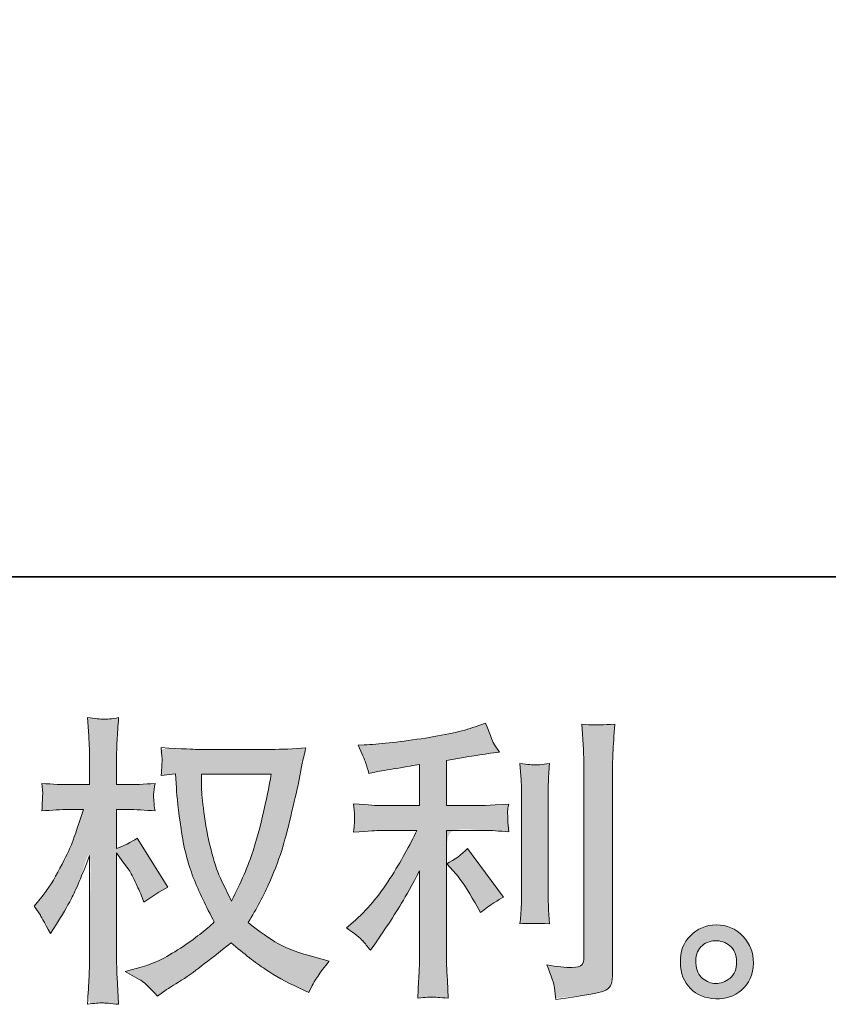
# Model space of a CAD drawing. Units: inches. Extents: x -5 to 3084, y -141 to 1334.
# Drawn here: x 1261 to 1424, y -140 to 58 of the extents above; entities that cross this region are included whole.
import ezdxf

# ---------------------------------------------------------------- set-up
doc = ezdxf.new("R2010")
doc.units = ezdxf.units.IN
doc.header["$MEASUREMENT"] = 0
doc.layers.add('图层 1', color=7, linetype='Continuous')

msp = doc.modelspace()

# ---------------------------------------------------------------- hatches: boundary and pattern name
at = {"layer": '图层 1'}
h = msp.add_hatch(color=7, dxfattribs=at)
h.dxf.hatch_style = 2
edge = h.paths.add_edge_path()
edge.add_spline(control_points=[(1297.58, -94.84), (1297.58, -93.87), (1297.58, -93.87), (1297.58, -93.87), (1311.64, -93.87), (1311.64, -93.87), (1311.52, -94.8), (1311.12, -96.84), (1310.45, -99.99), (1309.78, -103.14), (1308.97, -106.23), (1308, -109.28), (1307.03, -112.33), (1305.58, -115.73), (1303.64, -119.45), (1303.64, -119.45), (1301.58, -115.14), (1301.58, -115.14), (1300.97, -113.97), (1300.35, -112.17), (1299.7, -109.75), (1299.05, -107.32), (1298.55, -104.88), (1298.21, -102.42), (1297.86, -99.95), (1297.68, -98.15), (1297.64, -97.02), (1297.6, -95.89), (1297.58, -94.84), (1297.58, -93.87)], knot_values=[-1, -1, 0, 0, 0, 0, 1, 1, 1, 2, 2, 2, 3, 3, 3, 4, 4, 4, 5, 5, 5, 6, 6, 6, 7, 7, 7, 8, 8, 8, 9, 9, 9, 9], degree=3, periodic=0)
edge = h.paths.add_edge_path()
edge.add_spline(control_points=[(1289.54, -93.28), (1289.46, -94.13), (1289.46, -94.13), (1289.46, -94.13), (1292.37, -93.77), (1292.37, -93.77), (1292.37, -93.77), (1292.55, -96.68), (1292.55, -96.68), (1292.63, -98.42), (1292.93, -101.14), (1293.48, -104.88), (1294.02, -108.62), (1294.85, -111.89), (1295.96, -114.7), (1297.07, -117.51), (1298.49, -120.5), (1300.19, -123.65), (1298.57, -125.22), (1296.29, -126.98), (1293.34, -128.94), (1290.39, -130.9), (1287.66, -132.21), (1285.15, -132.86), (1285.15, -132.86), (1282.19, -133.65), (1282.19, -133.65), (1282.19, -133.65), (1285.03, -135.22), (1285.03, -135.22), (1285.88, -135.67), (1287.11, -136.8), (1288.73, -138.62), (1288.73, -138.62), (1290.49, -137.35), (1290.49, -137.35), (1290.61, -137.26), (1291.44, -136.74), (1292.99, -135.77), (1294.55, -134.8), (1296.1, -133.71), (1297.64, -132.52), (1299.18, -131.33), (1301.16, -129.77), (1303.58, -127.83), (1306.21, -130.09), (1308.49, -131.87), (1310.45, -133.18), (1312.41, -134.5), (1314.67, -135.75), (1317.22, -136.92), (1317.22, -136.92), (1319.28, -137.89), (1319.28, -137.89), (1319.28, -137.89), (1319.94, -136.44), (1319.94, -136.44), (1320.27, -135.67), (1321.4, -134.03), (1323.34, -131.53), (1323.34, -131.53), (1320.43, -130.74), (1320.43, -130.74), (1317.4, -129.97), (1314.95, -129.06), (1313.12, -128.03), (1311.28, -127), (1309.26, -125.59), (1307.03, -123.77), (1308.73, -121.02), (1310.17, -118.27), (1311.36, -115.55), (1312.55, -112.82), (1313.44, -110.48), (1314, -108.52), (1314.57, -106.56), (1315.18, -104.17), (1315.84, -101.34), (1316.51, -98.52), (1316.95, -96.62), (1317.16, -95.65), (1317.16, -95.65), (1317.94, -91.65), (1317.94, -91.65), (1318.06, -90.96), (1318.31, -89.93), (1318.67, -88.56), (1316.21, -88.76), (1313.84, -88.86), (1311.58, -88.86), (1311.58, -88.86), (1296.61, -88.86), (1296.61, -88.86), (1296.25, -88.86), (1293.86, -88.74), (1289.46, -88.5), (1289.62, -89.95), (1289.68, -90.82), (1289.66, -91.12), (1289.64, -91.43), (1289.62, -91.79), (1289.6, -92.21), (1289.58, -92.64), (1289.54, -93.28), (1289.46, -94.13)], knot_values=[-1, -1, 0, 0, 0, 0, 1, 1, 1, 2, 2, 2, 3, 3, 3, 4, 4, 4, 5, 5, 5, 6, 6, 6, 7, 7, 7, 8, 8, 8, 9, 9, 9, 10, 10, 10, 11, 11, 11, 12, 12, 12, 13, 13, 13, 14, 14, 14, 15, 15, 15, 16, 16, 16, 17, 17, 17, 18, 18, 18, 19, 19, 19, 20, 20, 20, 21, 21, 21, 22, 22, 22, 23, 23, 23, 24, 24, 24, 25, 25, 25, 26, 26, 26, 27, 27, 27, 28, 28, 28, 29, 29, 29, 30, 30, 30, 31, 31, 31, 32, 32, 32, 33, 33, 33, 34, 34, 34, 34], degree=3, periodic=0)
edge = h.paths.add_edge_path()
edge.add_spline(control_points=[(1266.71, -116.98), (1265.42, -118.56), (1265.42, -118.56), (1265.42, -118.56), (1263.84, -120.5), (1263.84, -120.5), (1263.84, -120.5), (1265.11, -122.25), (1265.11, -122.25), (1265.11, -122.34), (1265.8, -123.59), (1267.17, -126.01), (1267.17, -126.01), (1268.39, -124.07), (1268.39, -124.07), (1269.48, -122.34), (1270.47, -120.62), (1271.36, -118.94), (1272.25, -117.26), (1273.48, -114.38), (1275.05, -110.25), (1275.05, -110.25), (1275.05, -130.13), (1275.05, -130.13), (1275.05, -131.75), (1275.01, -133.28), (1274.93, -134.74), (1274.85, -136.19), (1274.75, -138.03), (1274.63, -140.25), (1276.06, -140.05), (1277.05, -139.95), (1277.6, -139.97), (1278.16, -139.99), (1279.26, -140.09), (1280.89, -140.25), (1280.89, -140.25), (1280.59, -134.8), (1280.59, -134.8), (1280.51, -133.51), (1280.47, -131.95), (1280.47, -130.13), (1280.47, -130.13), (1280.47, -109.71), (1280.47, -109.71), (1280.47, -109.71), (1281.56, -111.28), (1281.56, -111.28), (1281.56, -111.28), (1282.83, -112.92), (1282.83, -112.92), (1283.2, -113.45), (1283.66, -114.31), (1284.23, -115.55), (1284.79, -116.78), (1285.2, -117.67), (1285.44, -118.19), (1285.44, -118.19), (1285.98, -119.65), (1285.98, -119.65), (1287.56, -118.52), (1289.18, -117.51), (1290.83, -116.62), (1290.83, -116.62), (1284.65, -106.74), (1284.65, -106.74), (1283.32, -107.63), (1281.92, -108.33), (1280.47, -108.86), (1280.47, -108.86), (1280.47, -100.98), (1280.47, -100.98), (1280.47, -100.98), (1282.59, -100.98), (1282.59, -100.98), (1284.37, -100.98), (1286.25, -101.08), (1288.23, -101.28), (1288.02, -99.73), (1287.92, -98.62), (1287.94, -97.97), (1287.96, -97.34), (1288.06, -96.58), (1288.23, -95.73), (1286.04, -95.89), (1284.1, -95.97), (1282.41, -95.97), (1282.41, -95.97), (1280.47, -95.97), (1280.47, -95.97), (1280.47, -95.97), (1280.47, -90.7), (1280.47, -90.7), (1280.47, -89.65), (1280.51, -88.44), (1280.59, -87.06), (1280.67, -85.69), (1280.77, -84.15), (1280.89, -82.46), (1279.46, -82.7), (1278.44, -82.8), (1277.84, -82.78), (1277.26, -82.76), (1276.17, -82.66), (1274.63, -82.46), (1274.63, -82.46), (1274.87, -86.15), (1274.87, -86.15), (1274.99, -87.97), (1275.05, -89.55), (1275.05, -90.88), (1275.05, -90.88), (1275.05, -95.97), (1275.05, -95.97), (1275.05, -95.97), (1271.17, -95.97), (1271.17, -95.97), (1269.52, -95.97), (1267.6, -95.89), (1265.42, -95.73), (1265.42, -95.73), (1265.6, -97.65), (1265.6, -97.65), (1265.6, -97.77), (1265.58, -98.01), (1265.56, -98.37), (1265.54, -98.76), (1265.52, -99.14), (1265.5, -99.59), (1265.48, -100.01), (1265.46, -100.58), (1265.42, -101.28), (1267.4, -101.08), (1269.26, -100.98), (1270.99, -100.98), (1270.99, -100.98), (1273.78, -100.98), (1273.78, -100.98), (1272.53, -104.86), (1271.72, -107.24), (1271.36, -108.13), (1270.99, -109.02), (1270.23, -110.58), (1269.07, -112.82), (1267.92, -115.06), (1266.71, -116.98), (1265.42, -118.56)], knot_values=[-1, -1, 0, 0, 0, 0, 1, 1, 1, 2, 2, 2, 3, 3, 3, 4, 4, 4, 5, 5, 5, 6, 6, 6, 7, 7, 7, 8, 8, 8, 9, 9, 9, 10, 10, 10, 11, 11, 11, 12, 12, 12, 13, 13, 13, 14, 14, 14, 15, 15, 15, 16, 16, 16, 17, 17, 17, 18, 18, 18, 19, 19, 19, 20, 20, 20, 21, 21, 21, 22, 22, 22, 23, 23, 23, 24, 24, 24, 25, 25, 25, 26, 26, 26, 27, 27, 27, 28, 28, 28, 29, 29, 29, 30, 30, 30, 31, 31, 31, 32, 32, 32, 33, 33, 33, 34, 34, 34, 35, 35, 35, 36, 36, 36, 37, 37, 37, 38, 38, 38, 39, 39, 39, 40, 40, 40, 41, 41, 41, 42, 42, 42, 43, 43, 43, 44, 44, 44, 45, 45, 45, 46, 46, 46, 47, 47, 47, 48, 48, 48, 48], degree=3, periodic=0)
h = msp.add_hatch(color=7, dxfattribs=at)
h.dxf.hatch_style = 2
edge = h.paths.add_edge_path()
edge.add_spline(control_points=[(1348.61, -111.14), (1347.08, -111.91), (1347.08, -111.91), (1347.08, -111.91), (1348.95, -114.03), (1348.95, -114.03), (1350, -115.24), (1351.28, -117.16), (1352.77, -119.79), (1352.77, -119.79), (1353.86, -121.73), (1353.86, -121.73), (1355.92, -120.19), (1357.48, -119.16), (1358.53, -118.64), (1358.53, -118.64), (1351.26, -108.82), (1351.26, -108.82), (1350, -110.11), (1348.61, -111.14), (1347.08, -111.91)], knot_values=[-1, -1, 0, 0, 0, 0, 1, 1, 1, 2, 2, 2, 3, 3, 3, 4, 4, 4, 5, 5, 5, 6, 6, 6, 6], degree=3, periodic=0)
edge = h.paths.add_edge_path()
edge.add_spline(control_points=[(1326.87, -124.84), (1326.87, -124.84), (1326.87, -124.84), (1328.57, -126.05), (1329.64, -126.92), (1330.11, -127.45), (1330.57, -127.97), (1331.1, -128.6), (1331.66, -129.33), (1331.66, -129.33), (1332.87, -127.69), (1332.87, -127.69), (1333.08, -127.41), (1333.74, -126.42), (1334.87, -124.72), (1336, -123.02), (1337.03, -121.41), (1337.96, -119.87), (1338.89, -118.34), (1340.11, -116.15), (1341.6, -113.32), (1341.6, -113.32), (1341.6, -131.14), (1341.6, -131.14), (1341.6, -131.91), (1341.54, -133.02), (1341.44, -134.48), (1341.34, -135.93), (1341.28, -137.45), (1341.24, -139.02), (1342.83, -138.86), (1343.81, -138.78), (1344.18, -138.8), (1344.53, -138.82), (1345.6, -138.9), (1347.38, -139.02), (1347.38, -139.02), (1347.2, -135.45), (1347.2, -135.45), (1347.04, -132.9), (1346.97, -131.47), (1347.01, -131.14), (1347.01, -131.14), (1347.01, -105.2), (1347.01, -105.2), (1347.01, -105.2), (1354.77, -105.2), (1354.77, -105.2), (1355.98, -105.2), (1357.58, -105.3), (1359.56, -105.51), (1359.56, -105.51), (1359.38, -103.53), (1359.38, -103.53), (1359.38, -103.53), (1359.38, -102.64), (1359.38, -102.64), (1359.34, -101.95), (1359.32, -101.51), (1359.34, -101.28), (1359.36, -101.08), (1359.44, -100.6), (1359.56, -99.89), (1359.56, -99.89), (1356.83, -100.07), (1356.83, -100.07), (1356.83, -100.07), (1354.83, -100.19), (1354.83, -100.19), (1354.83, -100.19), (1347.01, -100.19), (1347.01, -100.19), (1347.01, -100.19), (1347.01, -91.1), (1347.01, -91.1), (1350.05, -90.54), (1353.01, -90.05), (1355.92, -89.65), (1355.92, -89.65), (1357.68, -89.41), (1357.68, -89.41), (1357.68, -89.41), (1356.59, -87.77), (1356.59, -87.77), (1356.51, -87.69), (1355.94, -86.29), (1354.89, -83.59), (1354.89, -83.59), (1352.77, -84.31), (1352.77, -84.31), (1350.27, -85.2), (1346.63, -85.99), (1341.88, -86.7), (1337.12, -87.41), (1333.3, -87.83), (1330.39, -87.95), (1330.39, -87.95), (1329.18, -88.01), (1329.18, -88.01), (1329.98, -89.71), (1330.49, -90.88), (1330.71, -91.53), (1330.93, -92.17), (1331.16, -92.9), (1331.36, -93.71), (1331.36, -93.71), (1332.81, -93.41), (1332.81, -93.41), (1333.62, -93.24), (1335.01, -93), (1337.01, -92.68), (1339.01, -92.35), (1340.55, -92.09), (1341.6, -91.89), (1341.6, -91.89), (1341.6, -100.19), (1341.6, -100.19), (1341.6, -100.19), (1333.42, -100.19), (1333.42, -100.19), (1333.18, -100.19), (1331.46, -100.07), (1328.27, -99.83), (1328.27, -99.83), (1328.45, -101.69), (1328.45, -101.69), (1328.45, -101.73), (1328.45, -102.03), (1328.45, -102.6), (1328.45, -102.6), (1328.45, -103.75), (1328.45, -103.75), (1328.41, -104.19), (1328.35, -104.8), (1328.27, -105.57), (1331.46, -105.32), (1333.18, -105.2), (1333.42, -105.2), (1333.42, -105.2), (1341.06, -105.2), (1341.06, -105.2), (1339.64, -108.19), (1337.82, -111.43), (1335.62, -114.9), (1333.42, -118.38), (1330.95, -121.3), (1328.21, -123.69), (1328.21, -123.69), (1326.87, -124.84), (1326.87, -124.84)], knot_values=[-1, -1, 0, 0, 0, 0, 1, 1, 1, 2, 2, 2, 3, 3, 3, 4, 4, 4, 5, 5, 5, 6, 6, 6, 7, 7, 7, 8, 8, 8, 9, 9, 9, 10, 10, 10, 11, 11, 11, 12, 12, 12, 13, 13, 13, 14, 14, 14, 15, 15, 15, 16, 16, 16, 17, 17, 17, 18, 18, 18, 19, 19, 19, 20, 20, 20, 21, 21, 21, 22, 22, 22, 23, 23, 23, 24, 24, 24, 25, 25, 25, 26, 26, 26, 27, 27, 27, 28, 28, 28, 29, 29, 29, 30, 30, 30, 31, 31, 31, 32, 32, 32, 33, 33, 33, 34, 34, 34, 35, 35, 35, 36, 36, 36, 37, 37, 37, 38, 38, 38, 39, 39, 39, 40, 40, 40, 41, 41, 41, 42, 42, 42, 43, 43, 43, 44, 44, 44, 45, 45, 45, 46, 46, 46, 47, 47, 47, 48, 48, 48, 49, 49, 49, 49], degree=3, periodic=0)
edge = h.paths.add_edge_path()
edge.add_spline(control_points=[(1361.94, -122.78), (1361.82, -124.03), (1361.82, -124.03), (1363.04, -123.91), (1365.02, -123.91), (1367.78, -124.03), (1367.78, -124.03), (1367.6, -121.18), (1367.6, -121.18), (1367.56, -120.66), (1367.54, -119.87), (1367.54, -118.82), (1367.54, -118.82), (1367.54, -97.67), (1367.54, -97.67), (1367.54, -97.02), (1367.54, -96.25), (1367.56, -95.39), (1367.58, -94.52), (1367.66, -93.3), (1367.78, -91.73), (1366.2, -91.93), (1365.22, -92.01), (1364.83, -91.99), (1364.45, -91.97), (1363.44, -91.89), (1361.82, -91.73), (1361.82, -91.73), (1362.07, -95), (1362.07, -95), (1362.11, -95.49), (1362.13, -96.37), (1362.13, -97.67), (1362.13, -97.67), (1362.13, -119), (1362.13, -119), (1362.13, -119.77), (1362.11, -120.48), (1362.07, -121.14), (1362.03, -121.81), (1361.94, -122.78), (1361.82, -124.03)], knot_values=[-1, -1, 0, 0, 0, 0, 1, 1, 1, 2, 2, 2, 3, 3, 3, 4, 4, 4, 5, 5, 5, 6, 6, 6, 7, 7, 7, 8, 8, 8, 9, 9, 9, 10, 10, 10, 11, 11, 11, 12, 12, 12, 13, 13, 13, 13], degree=3, periodic=0)
edge = h.paths.add_edge_path()
edge.add_spline(control_points=[(1369.32, -132.68), (1367.22, -132.27), (1367.22, -132.27), (1368.19, -134.62), (1368.71, -136.17), (1368.81, -136.96), (1368.91, -137.75), (1369, -138.54), (1369.04, -139.31), (1374.77, -138.46), (1377.99, -137.89), (1378.67, -137.61), (1379.34, -137.33), (1379.8, -136.96), (1380.07, -136.52), (1380.33, -136.07), (1380.47, -135.45), (1380.47, -134.64), (1380.47, -134.64), (1380.47, -93.61), (1380.47, -93.61), (1380.47, -92.56), (1380.51, -91.22), (1380.59, -89.61), (1380.67, -87.99), (1380.79, -86.05), (1380.95, -83.79), (1378.55, -83.91), (1377.1, -83.95), (1376.59, -83.93), (1376.09, -83.91), (1375.32, -83.87), (1374.31, -83.79), (1374.31, -83.79), (1374.61, -88.88), (1374.61, -88.88), (1374.69, -90.13), (1374.73, -91.75), (1374.73, -93.73), (1374.73, -93.73), (1374.73, -130.76), (1374.73, -130.76), (1374.73, -131.45), (1374.59, -131.95), (1374.31, -132.29), (1374.03, -132.64), (1373.36, -132.82), (1372.31, -132.82), (1371.02, -132.86), (1369.32, -132.68), (1367.22, -132.27)], knot_values=[-1, -1, 0, 0, 0, 0, 1, 1, 1, 2, 2, 2, 3, 3, 3, 4, 4, 4, 5, 5, 5, 6, 6, 6, 7, 7, 7, 8, 8, 8, 9, 9, 9, 10, 10, 10, 11, 11, 11, 12, 12, 12, 13, 13, 13, 14, 14, 14, 15, 15, 15, 16, 16, 16, 16], degree=3, periodic=0)
h = msp.add_hatch(color=7, dxfattribs=at)
h.dxf.hatch_style = 2
edge = h.paths.add_edge_path()
edge.add_spline(control_points=[(1402.31, -136.09), (1401.26, -136.05), (1401.26, -136.05), (1400.37, -136.05), (1399.5, -135.71), (1398.67, -135.04), (1397.84, -134.38), (1397.4, -133.37), (1397.32, -131.99), (1397.2, -130.58), (1397.52, -129.47), (1398.31, -128.68), (1399.1, -127.89), (1400.05, -127.49), (1401.16, -127.45), (1402.27, -127.41), (1403.28, -127.73), (1404.17, -128.44), (1405.06, -129.14), (1405.5, -130.23), (1405.52, -131.69), (1405.54, -133.14), (1405.1, -134.23), (1404.19, -134.98), (1403.28, -135.73), (1402.31, -136.09), (1401.26, -136.05)], knot_values=[-1, -1, 0, 0, 0, 0, 1, 1, 1, 2, 2, 2, 3, 3, 3, 4, 4, 4, 5, 5, 5, 6, 6, 6, 7, 7, 7, 8, 8, 8, 8], degree=3, periodic=0)
edge = h.paths.add_edge_path()
edge.add_spline(control_points=[(1408.81, -134.32), (1408.9, -131.93), (1408.9, -131.93), (1408.94, -129.87), (1408.23, -128.07), (1406.79, -126.54), (1405.36, -125), (1403.58, -124.23), (1401.46, -124.25), (1399.34, -124.27), (1397.58, -125), (1396.19, -126.42), (1394.79, -127.83), (1394.13, -129.63), (1394.17, -131.81), (1394.21, -133.99), (1394.87, -135.73), (1396.19, -137.04), (1397.5, -138.36), (1399.22, -139.06), (1401.32, -139.14), (1403.3, -139.22), (1405.04, -138.64), (1406.53, -137.39), (1408.03, -136.13), (1408.81, -134.32), (1408.9, -131.93)], knot_values=[-1, -1, 0, 0, 0, 0, 1, 1, 1, 2, 2, 2, 3, 3, 3, 4, 4, 4, 5, 5, 5, 6, 6, 6, 7, 7, 7, 8, 8, 8, 8], degree=3, periodic=0)

# ---------------------------------------------------------------- linework, layer by layer
at = {"layer": '图层 1', "color": 7, "lineweight": 35}
msp.add_lwpolyline([(3083.99, -54.07), (5.32, -54.07), (5.32, 1236.05), (3083.99, 1236.05), (3083.99, -54.07)], dxfattribs=at)
at = {"layer": '图层 1', "color": 7, "lineweight": 0}
for points, knots in [([(1263.84, -120.5), (1263.84, -120.5), (1265.11, -122.25), (1265.11, -122.25), (1265.11, -122.34), (1265.8, -123.59), (1267.17, -126.01), (1267.17, -126.01), (1268.39, -124.07), (1268.39, -124.07), (1269.48, -122.34), (1270.47, -120.62), (1271.36, -118.94), (1272.25, -117.26), (1273.48, -114.38), (1275.05, -110.25), (1275.05, -110.25), (1275.05, -130.13), (1275.05, -130.13), (1275.05, -131.75), (1275.01, -133.28), (1274.93, -134.74), (1274.85, -136.19), (1274.75, -138.03), (1274.63, -140.25), (1276.06, -140.05), (1277.05, -139.95), (1277.6, -139.97), (1278.16, -139.99), (1279.26, -140.09), (1280.89, -140.25), (1280.89, -140.25), (1280.59, -134.8), (1280.59, -134.8), (1280.51, -133.51), (1280.47, -131.95), (1280.47, -130.13), (1280.47, -130.13), (1280.47, -109.71), (1280.47, -109.71), (1280.47, -109.71), (1281.56, -111.28), (1281.56, -111.28), (1281.56, -111.28), (1282.83, -112.92), (1282.83, -112.92), (1283.2, -113.45), (1283.66, -114.31), (1284.23, -115.55), (1284.79, -116.78), (1285.2, -117.67), (1285.44, -118.19), (1285.44, -118.19), (1285.98, -119.65), (1285.98, -119.65), (1287.56, -118.52), (1289.18, -117.51), (1290.83, -116.62), (1290.83, -116.62), (1284.65, -106.74), (1284.65, -106.74), (1283.32, -107.63), (1281.92, -108.33), (1280.47, -108.86), (1280.47, -108.86), (1280.47, -100.98), (1280.47, -100.98), (1280.47, -100.98), (1282.59, -100.98), (1282.59, -100.98), (1284.37, -100.98), (1286.25, -101.08), (1288.23, -101.28), (1288.02, -99.73), (1287.92, -98.62), (1287.94, -97.97), (1287.96, -97.34), (1288.06, -96.58), (1288.23, -95.73), (1286.04, -95.89), (1284.1, -95.97), (1282.41, -95.97), (1282.41, -95.97), (1280.47, -95.97), (1280.47, -95.97), (1280.47, -95.97), (1280.47, -90.7), (1280.47, -90.7), (1280.47, -89.65), (1280.51, -88.44), (1280.59, -87.06), (1280.67, -85.69), (1280.77, -84.15), (1280.89, -82.46), (1279.46, -82.7), (1278.44, -82.8), (1277.84, -82.78), (1277.26, -82.76), (1276.17, -82.66), (1274.63, -82.46), (1274.63, -82.46), (1274.87, -86.15), (1274.87, -86.15), (1274.99, -87.97), (1275.05, -89.55), (1275.05, -90.88), (1275.05, -90.88), (1275.05, -95.97), (1275.05, -95.97), (1275.05, -95.97), (1271.17, -95.97), (1271.17, -95.97), (1269.52, -95.97), (1267.6, -95.89), (1265.42, -95.73), (1265.42, -95.73), (1265.6, -97.65), (1265.6, -97.65), (1265.6, -97.77), (1265.58, -98.01), (1265.56, -98.37), (1265.54, -98.76), (1265.52, -99.14), (1265.5, -99.59), (1265.48, -100.01), (1265.46, -100.58), (1265.42, -101.28), (1267.4, -101.08), (1269.26, -100.98), (1270.99, -100.98), (1270.99, -100.98), (1273.78, -100.98), (1273.78, -100.98), (1272.53, -104.86), (1271.72, -107.24), (1271.36, -108.13), (1270.99, -109.02), (1270.23, -110.58), (1269.07, -112.82), (1267.92, -115.06), (1266.71, -116.98), (1265.42, -118.56), (1265.42, -118.56), (1263.84, -120.5), (1263.84, -120.5)], [0, 0, 0, 0, 1, 1, 1, 2, 2, 2, 3, 3, 3, 4, 4, 4, 5, 5, 5, 6, 6, 6, 7, 7, 7, 8, 8, 8, 9, 9, 9, 10, 10, 10, 11, 11, 11, 12, 12, 12, 13, 13, 13, 14, 14, 14, 15, 15, 15, 16, 16, 16, 17, 17, 17, 18, 18, 18, 19, 19, 19, 20, 20, 20, 21, 21, 21, 22, 22, 22, 23, 23, 23, 24, 24, 24, 25, 25, 25, 26, 26, 26, 27, 27, 27, 28, 28, 28, 29, 29, 29, 30, 30, 30, 31, 31, 31, 32, 32, 32, 33, 33, 33, 34, 34, 34, 35, 35, 35, 36, 36, 36, 37, 37, 37, 38, 38, 38, 39, 39, 39, 40, 40, 40, 41, 41, 41, 42, 42, 42, 43, 43, 43, 44, 44, 44, 45, 45, 45, 46, 46, 46, 47, 47, 47, 48, 48, 48, 48]), ([(1330.11, -127.45), (1330.57, -127.97), (1331.1, -128.6), (1331.66, -129.33), (1331.66, -129.33), (1332.87, -127.69), (1332.87, -127.69), (1333.08, -127.41), (1333.74, -126.42), (1334.87, -124.72), (1336, -123.02), (1337.03, -121.41), (1337.96, -119.87), (1338.89, -118.34), (1340.11, -116.15), (1341.6, -113.32), (1341.6, -113.32), (1341.6, -131.14), (1341.6, -131.14), (1341.6, -131.91), (1341.54, -133.02), (1341.44, -134.48), (1341.34, -135.93), (1341.28, -137.45), (1341.24, -139.02), (1342.83, -138.86), (1343.81, -138.78), (1344.18, -138.8), (1344.53, -138.82), (1345.6, -138.9), (1347.38, -139.02), (1347.38, -139.02), (1347.2, -135.45), (1347.2, -135.45), (1347.04, -132.9), (1346.97, -131.47), (1347.01, -131.14), (1347.01, -131.14), (1347.01, -105.2), (1347.01, -105.2), (1347.01, -105.2), (1354.77, -105.2), (1354.77, -105.2), (1355.98, -105.2), (1357.58, -105.3), (1359.56, -105.51), (1359.56, -105.51), (1359.38, -103.53), (1359.38, -103.53), (1359.38, -103.53), (1359.38, -102.64), (1359.38, -102.64), (1359.34, -101.95), (1359.32, -101.51), (1359.34, -101.28), (1359.36, -101.08), (1359.44, -100.6), (1359.56, -99.89), (1359.56, -99.89), (1356.83, -100.07), (1356.83, -100.07), (1356.83, -100.07), (1354.83, -100.19), (1354.83, -100.19), (1354.83, -100.19), (1347.01, -100.19), (1347.01, -100.19), (1347.01, -100.19), (1347.01, -91.1), (1347.01, -91.1), (1350.05, -90.54), (1353.01, -90.05), (1355.92, -89.65), (1355.92, -89.65), (1357.68, -89.41), (1357.68, -89.41), (1357.68, -89.41), (1356.59, -87.77), (1356.59, -87.77), (1356.51, -87.69), (1355.94, -86.29), (1354.89, -83.59), (1354.89, -83.59), (1352.77, -84.31), (1352.77, -84.31), (1350.27, -85.2), (1346.63, -85.99), (1341.88, -86.7), (1337.12, -87.41), (1333.3, -87.83), (1330.39, -87.95), (1330.39, -87.95), (1329.18, -88.01), (1329.18, -88.01), (1329.98, -89.71), (1330.49, -90.88), (1330.71, -91.53), (1330.93, -92.17), (1331.16, -92.9), (1331.36, -93.71), (1331.36, -93.71), (1332.81, -93.41), (1332.81, -93.41), (1333.62, -93.24), (1335.01, -93), (1337.01, -92.68), (1339.01, -92.35), (1340.55, -92.09), (1341.6, -91.89), (1341.6, -91.89), (1341.6, -100.19), (1341.6, -100.19), (1341.6, -100.19), (1333.42, -100.19), (1333.42, -100.19), (1333.18, -100.19), (1331.46, -100.07), (1328.27, -99.83), (1328.27, -99.83), (1328.45, -101.69), (1328.45, -101.69), (1328.45, -101.73), (1328.45, -102.03), (1328.45, -102.6), (1328.45, -102.6), (1328.45, -103.75), (1328.45, -103.75), (1328.41, -104.19), (1328.35, -104.8), (1328.27, -105.57), (1331.46, -105.32), (1333.18, -105.2), (1333.42, -105.2), (1333.42, -105.2), (1341.06, -105.2), (1341.06, -105.2), (1339.64, -108.19), (1337.82, -111.43), (1335.62, -114.9), (1333.42, -118.38), (1330.95, -121.3), (1328.21, -123.69), (1328.21, -123.69), (1326.87, -124.84), (1326.87, -124.84), (1328.57, -126.05), (1329.64, -126.92), (1330.11, -127.45)], [0, 0, 0, 0, 1, 1, 1, 2, 2, 2, 3, 3, 3, 4, 4, 4, 5, 5, 5, 6, 6, 6, 7, 7, 7, 8, 8, 8, 9, 9, 9, 10, 10, 10, 11, 11, 11, 12, 12, 12, 13, 13, 13, 14, 14, 14, 15, 15, 15, 16, 16, 16, 17, 17, 17, 18, 18, 18, 19, 19, 19, 20, 20, 20, 21, 21, 21, 22, 22, 22, 23, 23, 23, 24, 24, 24, 25, 25, 25, 26, 26, 26, 27, 27, 27, 28, 28, 28, 29, 29, 29, 30, 30, 30, 31, 31, 31, 32, 32, 32, 33, 33, 33, 34, 34, 34, 35, 35, 35, 36, 36, 36, 37, 37, 37, 38, 38, 38, 39, 39, 39, 40, 40, 40, 41, 41, 41, 42, 42, 42, 43, 43, 43, 44, 44, 44, 45, 45, 45, 46, 46, 46, 47, 47, 47, 48, 48, 48, 49, 49, 49, 49]), ([(1368.81, -136.96), (1368.91, -137.75), (1369, -138.54), (1369.04, -139.31), (1374.77, -138.46), (1377.99, -137.89), (1378.67, -137.61), (1379.34, -137.33), (1379.8, -136.96), (1380.07, -136.52), (1380.33, -136.07), (1380.47, -135.45), (1380.47, -134.64), (1380.47, -134.64), (1380.47, -93.61), (1380.47, -93.61), (1380.47, -92.56), (1380.51, -91.22), (1380.59, -89.61), (1380.67, -87.99), (1380.79, -86.05), (1380.95, -83.79), (1378.55, -83.91), (1377.1, -83.95), (1376.59, -83.93), (1376.09, -83.91), (1375.32, -83.87), (1374.31, -83.79), (1374.31, -83.79), (1374.61, -88.88), (1374.61, -88.88), (1374.69, -90.13), (1374.73, -91.75), (1374.73, -93.73), (1374.73, -93.73), (1374.73, -130.76), (1374.73, -130.76), (1374.73, -131.45), (1374.59, -131.95), (1374.31, -132.29), (1374.03, -132.64), (1373.36, -132.82), (1372.31, -132.82), (1371.02, -132.86), (1369.32, -132.68), (1367.22, -132.27), (1368.19, -134.62), (1368.71, -136.17), (1368.81, -136.96)], [0, 0, 0, 0, 1, 1, 1, 2, 2, 2, 3, 3, 3, 4, 4, 4, 5, 5, 5, 6, 6, 6, 7, 7, 7, 8, 8, 8, 9, 9, 9, 10, 10, 10, 11, 11, 11, 12, 12, 12, 13, 13, 13, 14, 14, 14, 15, 15, 15, 16, 16, 16, 16]), ([(1292.37, -93.77), (1292.37, -93.77), (1292.55, -96.68), (1292.55, -96.68), (1292.63, -98.42), (1292.93, -101.14), (1293.48, -104.88), (1294.02, -108.62), (1294.85, -111.89), (1295.96, -114.7), (1297.07, -117.51), (1298.49, -120.5), (1300.19, -123.65), (1298.57, -125.22), (1296.29, -126.98), (1293.34, -128.94), (1290.39, -130.9), (1287.66, -132.21), (1285.15, -132.86), (1285.15, -132.86), (1282.19, -133.65), (1282.19, -133.65), (1282.19, -133.65), (1285.03, -135.22), (1285.03, -135.22), (1285.88, -135.67), (1287.11, -136.8), (1288.73, -138.62), (1288.73, -138.62), (1290.49, -137.35), (1290.49, -137.35), (1290.61, -137.26), (1291.44, -136.74), (1292.99, -135.77), (1294.55, -134.8), (1296.1, -133.71), (1297.64, -132.52), (1299.18, -131.33), (1301.16, -129.77), (1303.58, -127.83), (1306.21, -130.09), (1308.49, -131.87), (1310.45, -133.18), (1312.41, -134.5), (1314.67, -135.75), (1317.22, -136.92), (1317.22, -136.92), (1319.28, -137.89), (1319.28, -137.89), (1319.28, -137.89), (1319.94, -136.44), (1319.94, -136.44), (1320.27, -135.67), (1321.4, -134.03), (1323.34, -131.53), (1323.34, -131.53), (1320.43, -130.74), (1320.43, -130.74), (1317.4, -129.97), (1314.95, -129.06), (1313.12, -128.03), (1311.28, -127), (1309.26, -125.59), (1307.03, -123.77), (1308.73, -121.02), (1310.17, -118.27), (1311.36, -115.55), (1312.55, -112.82), (1313.44, -110.48), (1314, -108.52), (1314.57, -106.56), (1315.18, -104.17), (1315.84, -101.34), (1316.51, -98.52), (1316.95, -96.62), (1317.16, -95.65), (1317.16, -95.65), (1317.94, -91.65), (1317.94, -91.65), (1318.06, -90.96), (1318.31, -89.93), (1318.67, -88.56), (1316.21, -88.76), (1313.84, -88.86), (1311.58, -88.86), (1311.58, -88.86), (1296.61, -88.86), (1296.61, -88.86), (1296.25, -88.86), (1293.86, -88.74), (1289.46, -88.5), (1289.62, -89.95), (1289.68, -90.82), (1289.66, -91.12), (1289.64, -91.43), (1289.62, -91.79), (1289.6, -92.21), (1289.58, -92.64), (1289.54, -93.28), (1289.46, -94.13), (1289.46, -94.13), (1292.37, -93.77), (1292.37, -93.77)], [0, 0, 0, 0, 1, 1, 1, 2, 2, 2, 3, 3, 3, 4, 4, 4, 5, 5, 5, 6, 6, 6, 7, 7, 7, 8, 8, 8, 9, 9, 9, 10, 10, 10, 11, 11, 11, 12, 12, 12, 13, 13, 13, 14, 14, 14, 15, 15, 15, 16, 16, 16, 17, 17, 17, 18, 18, 18, 19, 19, 19, 20, 20, 20, 21, 21, 21, 22, 22, 22, 23, 23, 23, 24, 24, 24, 25, 25, 25, 26, 26, 26, 27, 27, 27, 28, 28, 28, 29, 29, 29, 30, 30, 30, 31, 31, 31, 32, 32, 32, 33, 33, 33, 34, 34, 34, 34]), ([(1367.78, -124.03), (1367.78, -124.03), (1367.6, -121.18), (1367.6, -121.18), (1367.56, -120.66), (1367.54, -119.87), (1367.54, -118.82), (1367.54, -118.82), (1367.54, -97.67), (1367.54, -97.67), (1367.54, -97.02), (1367.54, -96.25), (1367.56, -95.39), (1367.58, -94.52), (1367.66, -93.3), (1367.78, -91.73), (1366.2, -91.93), (1365.22, -92.01), (1364.83, -91.99), (1364.45, -91.97), (1363.44, -91.89), (1361.82, -91.73), (1361.82, -91.73), (1362.07, -95), (1362.07, -95), (1362.11, -95.49), (1362.13, -96.37), (1362.13, -97.67), (1362.13, -97.67), (1362.13, -119), (1362.13, -119), (1362.13, -119.77), (1362.11, -120.48), (1362.07, -121.14), (1362.03, -121.81), (1361.94, -122.78), (1361.82, -124.03), (1363.04, -123.91), (1365.02, -123.91), (1367.78, -124.03)], [0, 0, 0, 0, 1, 1, 1, 2, 2, 2, 3, 3, 3, 4, 4, 4, 5, 5, 5, 6, 6, 6, 7, 7, 7, 8, 8, 8, 9, 9, 9, 10, 10, 10, 11, 11, 11, 12, 12, 12, 13, 13, 13, 13]), ([(1311.64, -93.87), (1311.52, -94.8), (1311.12, -96.84), (1310.45, -99.99), (1309.78, -103.14), (1308.97, -106.23), (1308, -109.28), (1307.03, -112.33), (1305.58, -115.73), (1303.64, -119.45), (1303.64, -119.45), (1301.58, -115.14), (1301.58, -115.14), (1300.97, -113.97), (1300.35, -112.17), (1299.7, -109.75), (1299.05, -107.32), (1298.55, -104.88), (1298.21, -102.42), (1297.86, -99.95), (1297.68, -98.15), (1297.64, -97.02), (1297.6, -95.89), (1297.58, -94.84), (1297.58, -93.87), (1297.58, -93.87), (1311.64, -93.87), (1311.64, -93.87)], [0, 0, 0, 0, 1, 1, 1, 2, 2, 2, 3, 3, 3, 4, 4, 4, 5, 5, 5, 6, 6, 6, 7, 7, 7, 8, 8, 8, 9, 9, 9, 9]), ([(1348.95, -114.03), (1350, -115.24), (1351.28, -117.16), (1352.77, -119.79), (1352.77, -119.79), (1353.86, -121.73), (1353.86, -121.73), (1355.92, -120.19), (1357.48, -119.16), (1358.53, -118.64), (1358.53, -118.64), (1351.26, -108.82), (1351.26, -108.82), (1350, -110.11), (1348.61, -111.14), (1347.08, -111.91), (1347.08, -111.91), (1348.95, -114.03), (1348.95, -114.03)], [0, 0, 0, 0, 1, 1, 1, 2, 2, 2, 3, 3, 3, 4, 4, 4, 5, 5, 5, 6, 6, 6, 6]), ([(1406.79, -126.54), (1405.36, -125), (1403.58, -124.23), (1401.46, -124.25), (1399.34, -124.27), (1397.58, -125), (1396.19, -126.42), (1394.79, -127.83), (1394.13, -129.63), (1394.17, -131.81), (1394.21, -133.99), (1394.87, -135.73), (1396.19, -137.04), (1397.5, -138.36), (1399.22, -139.06), (1401.32, -139.14), (1403.3, -139.22), (1405.04, -138.64), (1406.53, -137.39), (1408.03, -136.13), (1408.81, -134.32), (1408.9, -131.93), (1408.94, -129.87), (1408.23, -128.07), (1406.79, -126.54)], [0, 0, 0, 0, 1, 1, 1, 2, 2, 2, 3, 3, 3, 4, 4, 4, 5, 5, 5, 6, 6, 6, 7, 7, 7, 8, 8, 8, 8]), ([(1398.67, -135.04), (1397.84, -134.38), (1397.4, -133.37), (1397.32, -131.99), (1397.2, -130.58), (1397.52, -129.47), (1398.31, -128.68), (1399.1, -127.89), (1400.05, -127.49), (1401.16, -127.45), (1402.27, -127.41), (1403.28, -127.73), (1404.17, -128.44), (1405.06, -129.14), (1405.5, -130.23), (1405.52, -131.69), (1405.54, -133.14), (1405.1, -134.23), (1404.19, -134.98), (1403.28, -135.73), (1402.31, -136.09), (1401.26, -136.05), (1400.37, -136.05), (1399.5, -135.71), (1398.67, -135.04)], [0, 0, 0, 0, 1, 1, 1, 2, 2, 2, 3, 3, 3, 4, 4, 4, 5, 5, 5, 6, 6, 6, 7, 7, 7, 8, 8, 8, 8])]:
    msp.add_open_spline(points, degree=3, knots=knots, dxfattribs=at)

doc.saveas('drawing.dxf')
